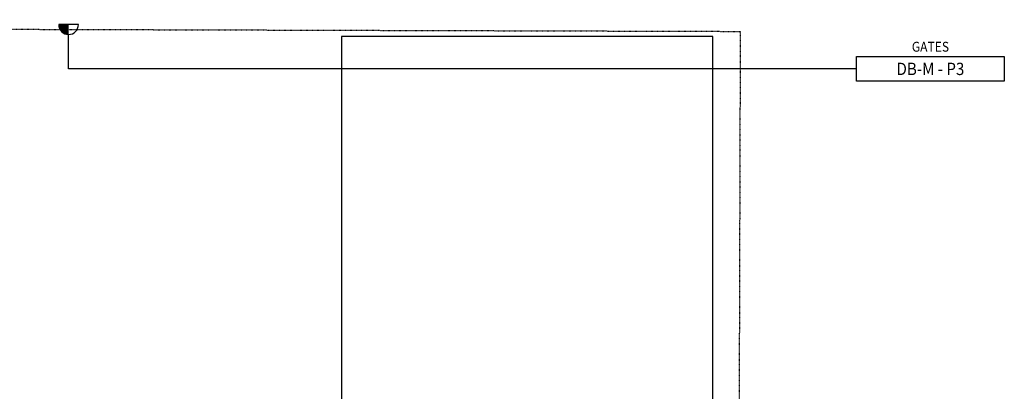
# Model space of a CAD drawing. Extents: x -13256 to 42150, y -2421 to 48120.
# Drawn here: x 22158 to 42150, y 12699 to 20250 of the extents above; entities that cross this region are included whole.
import ezdxf
from ezdxf.enums import TextEntityAlignment as Align

# ---------------------------------------------------------------- set-up
doc = ezdxf.new("R2010")
doc.units = 0
doc.linetypes.add('X-3017-BF$0$EDG-1DOT-2', pattern=[5, 2, -1.4, 0.2, -1.4])
for name, color, linetype in [('POW-CIRC', 6, 'CONTINUOUS'), ('POW-OUTLET', 6, 'CONTINUOUS'), ('SYM-050', 6, 'CONTINUOUS'), ('SYM-ATT', 2, 'CONTINUOUS'), ('SYM-FILL', 133, 'CONTINUOUS'), ('SYM-TEXT', 7, 'CONTINUOUS'), ('X-3017-BF$0$143 WHARF_E0_01 EXISTING BASMENT PLAN$0$A_BOUNDARY', 133, 'X-3017-BF$0$EDG-1DOT-2'), ('X-3017-BF$0$143 WHARF_E0_01 EXISTING BASMENT PLAN$0$A_EXISTING OVER', 11, 'CONTINUOUS'), ('X-XREF', 7, 'CONTINUOUS')]:
    doc.layers.add(name, color=color, linetype=linetype)
doc.styles.add('EDG', font='edg.shx', dxfattribs={"width": 0.9})

# ---------------------------------------------------------------- blocks, each defined once
blk = doc.blocks.new('X-3017-BF')
at = {"layer": 'X-3017-BF$0$143 WHARF_E0_01 EXISTING BASMENT PLAN$0$A_BOUNDARY'}
for p, q in [((60, 20120), (36788, 20012)), ((36788, 20012), (36728, -293))]:
    blk.add_line(p, q, dxfattribs=at)
at = {"layer": 'X-3017-BF$0$143 WHARF_E0_01 EXISTING BASMENT PLAN$0$A_EXISTING OVER'}
for p, q in [((36229, 19911), (28694, 19911)), ((28694, 19911), (28694, 11661)), ((36229, 11661), (36229, 19911))]:
    blk.add_line(p, q, dxfattribs=at)
blk = doc.blocks.new('GPO-SING')
at = {"layer": 'SYM-050', "color": 0, "linetype": 'ByBlock'}
blk.add_lwpolyline([(-200, 0), (200, 0, 1)], format="xyb", close=True, dxfattribs=at)
at = {"layer": 'SYM-FILL', "color": 133, "linetype": 'ByBlock', "const_width": 200}
blk.add_lwpolyline([(100, 0, 0.414214), (0, 100, 0.414214)], format="xyb", dxfattribs=at)
at = {"layer": 'SYM-ATT', "linetype": 'ByBlock', "style": 'EDG', "width": 0.9}
for tag, p in [('EQUIP', (200, 1100)), ('TYPE', (200, 800)), ('MOUNT', (200, 500)), ('RATING', (200, 200))]:
    blk.add_attdef(tag, p, '', height=200, dxfattribs=at)
at = {"layer": 'SYM-ATT', "color": 255, "linetype": 'ByBlock', "style": 'EDG', "width": 0.9}
for tag, flags in [('CHAN', 3), ('NAME', 3), ('ID', 9)]:
    blk.add_attdef(tag, (0, 0), '', height=200, dxfattribs=dict(at, flags=flags))
at = {"layer": 'SYM-TEXT', "color": 255, "linetype": 'ByBlock', "style": 'EDG', "width": 0.9, "flags": 3}
blk.add_attdef('TEXT', (0, 0), '', height=200, dxfattribs=at)
blk = doc.blocks.new('REF-CIRC')
at = {"layer": 'SYM-050', "color": 0, "linetype": 'ByBlock'}
blk.add_lwpolyline([(-1500, 250), (1500, 250), (1500, -250), (-1500, -250)], close=True, dxfattribs=at)
at = {"layer": 'SYM-ATT', "linetype": 'ByBlock', "style": 'EDG', "width": 0.9}
for tag, height, p in [('EQUIP', 200, (0, 450)), ('CHAN', 250, (0, 0))]:
    blk.add_attdef(tag, text='', height=height, dxfattribs=at).set_placement(p, align=Align.MIDDLE_CENTER)
at = {"layer": 'SYM-ATT', "color": 255, "linetype": 'ByBlock', "style": 'EDG', "width": 0.9}
for tag, flags in [('TYPE', 3), ('RATING', 3), ('MOUNT', 3), ('NAME', 3), ('ID', 9)]:
    blk.add_attdef(tag, (0, 0), '', height=200, dxfattribs=dict(at, flags=flags))
at = {"layer": 'SYM-TEXT', "color": 255, "linetype": 'ByBlock', "style": 'EDG', "width": 0.9, "flags": 3}
blk.add_attdef('TEXT', (0, 0), '', height=200, dxfattribs=at)

msp = doc.modelspace()

# ---------------------------------------------------------------- linework, layer by layer
at = {"layer": 'POW-CIRC'}
msp.add_lwpolyline([(39150, 19250), (23150, 19250), (23150, 19950)], dxfattribs=at)

# ---------------------------------------------------------------- block references
msp.add_blockref('REF-CIRC', (40650, 19250), dxfattribs=at).add_auto_attribs({'CHAN': 'DB-M - P3', 'EQUIP': 'GATES'})
at = {"layer": 'POW-OUTLET', "rotation": 180}
msp.add_blockref('GPO-SING', (23150, 20150), dxfattribs=at)
at = {"layer": 'X-XREF'}
msp.add_blockref('X-3017-BF', (0, 0), dxfattribs=at)

doc.saveas('drawing.dxf')
